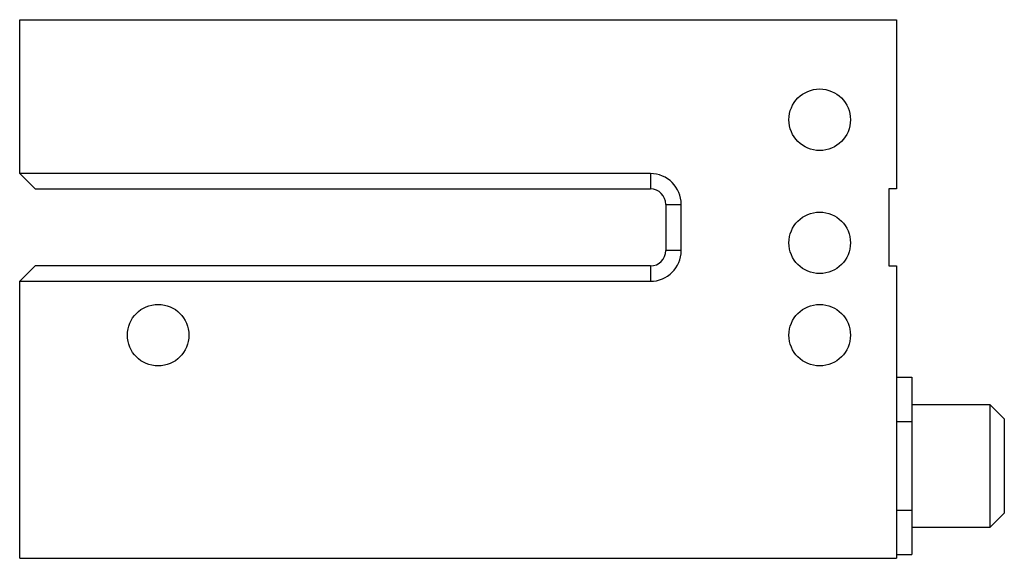
# Model space of a CAD drawing. Units: millimetres. Extents: x 8.8 to 72.8, y 39.2 to 74.2.
import ezdxf

# ---------------------------------------------------------------- set-up
doc = ezdxf.new("R2010")
doc.units = ezdxf.units.MM
doc.header["$LTSCALE"] = 7.425715
doc.layers.get('0').update_dxf_attribs({"linetype": 'CONTINUOUS'})

msp = doc.modelspace()

# ---------------------------------------------------------------- linework, layer by layer
at = {"color": 7}
for p, q in [((8.831, 64.249), (8.831, 74.249)), ((8.831, 74.249), (65.831, 74.249)), ((65.831, 74.249), (65.831, 63.249)), ((8.831, 64.249), (9.831, 63.249)), ((49.831, 64.249), (8.831, 64.249)), ((49.831, 64.249), (49.831, 63.249)), ((9.831, 63.249), (49.831, 63.249)), ((65.831, 63.249), (65.331, 63.249)), ((65.331, 63.249), (65.331, 58.249)), ((50.831, 62.249), (51.831, 62.249)), ((50.831, 62.249), (50.831, 59.249)), ((51.831, 59.249), (51.831, 62.249)), ((51.831, 59.249), (50.831, 59.249)), ((9.831, 58.249), (8.831, 57.249)), ((49.831, 58.249), (9.831, 58.249)), ((49.831, 58.249), (49.831, 57.249)), ((65.331, 58.249), (65.831, 58.249)), ((65.831, 58.249), (65.831, 39.249)), ((8.831, 39.249), (8.831, 57.249)), ((8.831, 57.249), (49.831, 57.249)), ((65.831, 51.011), (66.831, 51.011)), ((66.831, 51.011), (66.831, 39.487)), ((66.831, 49.249), (71.884, 49.249)), ((71.884, 49.249), (72.831, 48.312)), ((71.884, 49.249), (71.884, 41.249)), ((65.831, 48.13), (66.831, 48.13)), ((72.831, 48.312), (72.831, 42.187)), ((65.831, 42.368), (66.831, 42.368)), ((72.831, 42.187), (71.884, 41.249)), ((71.884, 41.249), (66.831, 41.249)), ((8.831, 39.249), (65.831, 39.249)), ((65.831, 39.487), (66.831, 39.487))]:
    msp.add_line(p, q, dxfattribs=at)
for centre in [(60.831, 67.749), (60.831, 59.749), (17.831, 53.749), (60.831, 53.749)]:
    msp.add_circle(centre, 2, dxfattribs=at)
for centre, radius, start, end in [((49.831, 62.249), 2, 0, 90), ((49.831, 62.249), 1, 0, 90), ((49.831, 59.249), 2, 270, 360), ((49.831, 59.249), 1, 270, 360)]:
    msp.add_arc(centre, radius, start, end, dxfattribs=at)

doc.saveas('drawing.dxf')
